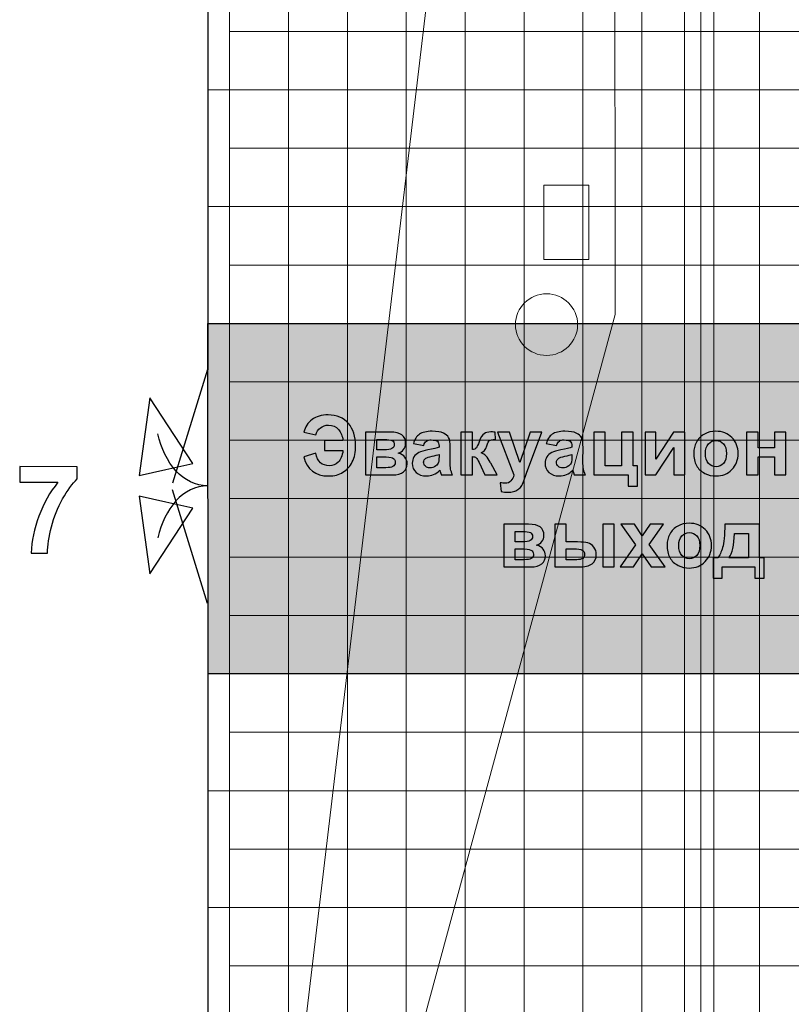
# Model space of a CAD drawing. Units: millimetres. Extents: x -78490 to 314331, y -64511 to 114602.
# Drawn here: x -67253 to -54152, y -13523 to 3183 of the extents above; entities that cross this region are included whole.
import ezdxf
from ezdxf.lldxf.tags import DXFTag

# ---------------------------------------------------------------- set-up
doc = ezdxf.new("R2010")
doc.units = ezdxf.units.MM
doc.header["$MEASUREMENT"] = 0
for name, color, linetype in [('layer 1', 7, 'Continuous'), ('сетка', 7, 'Continuous'), ('сетка2', 7, 'Continuous')]:
    doc.layers.add(name, color=color, linetype=linetype)
tags = doc.linetypes.add('New Line1', pattern=[0.3, 0.2, -0.1]).pattern_tags.tags
tags[6:7] = [DXFTag(74, 4), DXFTag(75, 0), DXFTag(340, '0'), DXFTag(46, 1.0), DXFTag(50, 0.0), DXFTag(44, 0.0), DXFTag(45, 0.0)]
tags[4:5] = [DXFTag(74, 4), DXFTag(75, 0), DXFTag(340, '0'), DXFTag(46, 1.0), DXFTag(50, 0.0), DXFTag(44, 0.0), DXFTag(45, 0.0)]
tags = doc.linetypes.add('New Line13', pattern=[0.3, 0.2, -0.1]).pattern_tags.tags
tags[6:7] = [DXFTag(74, 4), DXFTag(75, 0), DXFTag(340, '0'), DXFTag(46, 1.0), DXFTag(50, 0.0), DXFTag(44, 0.0), DXFTag(45, 0.0)]
tags[4:5] = [DXFTag(74, 4), DXFTag(75, 0), DXFTag(340, '0'), DXFTag(46, 1.0), DXFTag(50, 0.0), DXFTag(44, 0.0), DXFTag(45, 0.0)]
tags = doc.linetypes.add('New Line14', pattern=[0.3, 0.2, -0.1]).pattern_tags.tags
tags[6:7] = [DXFTag(74, 4), DXFTag(75, 0), DXFTag(340, '0'), DXFTag(46, 1.0), DXFTag(50, 0.0), DXFTag(44, 0.0), DXFTag(45, 0.0)]
tags[4:5] = [DXFTag(74, 4), DXFTag(75, 0), DXFTag(340, '0'), DXFTag(46, 1.0), DXFTag(50, 0.0), DXFTag(44, 0.0), DXFTag(45, 0.0)]
tags = doc.linetypes.add('New Line265', pattern=[0.8, 0.4, -0.4]).pattern_tags.tags
tags[6:7] = [DXFTag(74, 4), DXFTag(75, 0), DXFTag(340, '0'), DXFTag(46, 1.0), DXFTag(50, 0.0), DXFTag(44, 0.0), DXFTag(45, 0.0)]
tags[4:5] = [DXFTag(74, 4), DXFTag(75, 0), DXFTag(340, '0'), DXFTag(46, 1.0), DXFTag(50, 0.0), DXFTag(44, 0.0), DXFTag(45, 0.0)]
tags = doc.linetypes.add('New Line266', pattern=[0.8, 0.4, -0.4]).pattern_tags.tags
tags[6:7] = [DXFTag(74, 4), DXFTag(75, 0), DXFTag(340, '0'), DXFTag(46, 1.0), DXFTag(50, 0.0), DXFTag(44, 0.0), DXFTag(45, 0.0)]
tags[4:5] = [DXFTag(74, 4), DXFTag(75, 0), DXFTag(340, '0'), DXFTag(46, 1.0), DXFTag(50, 0.0), DXFTag(44, 0.0), DXFTag(45, 0.0)]
tags = doc.linetypes.add('New Line55', pattern=[0.3, 0.2, -0.1]).pattern_tags.tags
tags[6:7] = [DXFTag(74, 4), DXFTag(75, 0), DXFTag(340, '0'), DXFTag(46, 1.0), DXFTag(50, 0.0), DXFTag(44, 0.0), DXFTag(45, 0.0)]
tags[4:5] = [DXFTag(74, 4), DXFTag(75, 0), DXFTag(340, '0'), DXFTag(46, 1.0), DXFTag(50, 0.0), DXFTag(44, 0.0), DXFTag(45, 0.0)]
tags = doc.linetypes.add('New Line56', pattern=[0.3, 0.2, -0.1]).pattern_tags.tags
tags[6:7] = [DXFTag(74, 4), DXFTag(75, 0), DXFTag(340, '0'), DXFTag(46, 1.0), DXFTag(50, 0.0), DXFTag(44, 0.0), DXFTag(45, 0.0)]
tags[4:5] = [DXFTag(74, 4), DXFTag(75, 0), DXFTag(340, '0'), DXFTag(46, 1.0), DXFTag(50, 0.0), DXFTag(44, 0.0), DXFTag(45, 0.0)]
tags = doc.linetypes.add('New Line57', pattern=[0.3, 0.2, -0.1]).pattern_tags.tags
tags[6:7] = [DXFTag(74, 4), DXFTag(75, 0), DXFTag(340, '0'), DXFTag(46, 1.0), DXFTag(50, 0.0), DXFTag(44, 0.0), DXFTag(45, 0.0)]
tags[4:5] = [DXFTag(74, 4), DXFTag(75, 0), DXFTag(340, '0'), DXFTag(46, 1.0), DXFTag(50, 0.0), DXFTag(44, 0.0), DXFTag(45, 0.0)]
tags = doc.linetypes.add('New Line58', pattern=[0.3, 0.2, -0.1]).pattern_tags.tags
tags[6:7] = [DXFTag(74, 4), DXFTag(75, 0), DXFTag(340, '0'), DXFTag(46, 1.0), DXFTag(50, 0.0), DXFTag(44, 0.0), DXFTag(45, 0.0)]
tags[4:5] = [DXFTag(74, 4), DXFTag(75, 0), DXFTag(340, '0'), DXFTag(46, 1.0), DXFTag(50, 0.0), DXFTag(44, 0.0), DXFTag(45, 0.0)]
tags = doc.linetypes.add('New Line59', pattern=[0.3, 0.2, -0.1]).pattern_tags.tags
tags[6:7] = [DXFTag(74, 4), DXFTag(75, 0), DXFTag(340, '0'), DXFTag(46, 1.0), DXFTag(50, 0.0), DXFTag(44, 0.0), DXFTag(45, 0.0)]
tags[4:5] = [DXFTag(74, 4), DXFTag(75, 0), DXFTag(340, '0'), DXFTag(46, 1.0), DXFTag(50, 0.0), DXFTag(44, 0.0), DXFTag(45, 0.0)]
tags = doc.linetypes.add('New Line60', pattern=[0.3, 0.2, -0.1]).pattern_tags.tags
tags[6:7] = [DXFTag(74, 4), DXFTag(75, 0), DXFTag(340, '0'), DXFTag(46, 1.0), DXFTag(50, 0.0), DXFTag(44, 0.0), DXFTag(45, 0.0)]
tags[4:5] = [DXFTag(74, 4), DXFTag(75, 0), DXFTag(340, '0'), DXFTag(46, 1.0), DXFTag(50, 0.0), DXFTag(44, 0.0), DXFTag(45, 0.0)]
tags = doc.linetypes.add('New Line61', pattern=[0.3, 0.2, -0.1]).pattern_tags.tags
tags[6:7] = [DXFTag(74, 4), DXFTag(75, 0), DXFTag(340, '0'), DXFTag(46, 1.0), DXFTag(50, 0.0), DXFTag(44, 0.0), DXFTag(45, 0.0)]
tags[4:5] = [DXFTag(74, 4), DXFTag(75, 0), DXFTag(340, '0'), DXFTag(46, 1.0), DXFTag(50, 0.0), DXFTag(44, 0.0), DXFTag(45, 0.0)]
tags = doc.linetypes.add('New Line62', pattern=[0.3, 0.2, -0.1]).pattern_tags.tags
tags[6:7] = [DXFTag(74, 4), DXFTag(75, 0), DXFTag(340, '0'), DXFTag(46, 1.0), DXFTag(50, 0.0), DXFTag(44, 0.0), DXFTag(45, 0.0)]
tags[4:5] = [DXFTag(74, 4), DXFTag(75, 0), DXFTag(340, '0'), DXFTag(46, 1.0), DXFTag(50, 0.0), DXFTag(44, 0.0), DXFTag(45, 0.0)]
tags = doc.linetypes.add('New Line8', pattern=[0.3, 0.2, -0.1]).pattern_tags.tags
tags[6:7] = [DXFTag(74, 4), DXFTag(75, 0), DXFTag(340, '0'), DXFTag(46, 1.0), DXFTag(50, 0.0), DXFTag(44, 0.0), DXFTag(45, 0.0)]
tags[4:5] = [DXFTag(74, 4), DXFTag(75, 0), DXFTag(340, '0'), DXFTag(46, 1.0), DXFTag(50, 0.0), DXFTag(44, 0.0), DXFTag(45, 0.0)]
tags = doc.linetypes.add('New Line9', pattern=[0.3, 0.2, -0.1]).pattern_tags.tags
tags[6:7] = [DXFTag(74, 4), DXFTag(75, 0), DXFTag(340, '0'), DXFTag(46, 1.0), DXFTag(50, 0.0), DXFTag(44, 0.0), DXFTag(45, 0.0)]
tags[4:5] = [DXFTag(74, 4), DXFTag(75, 0), DXFTag(340, '0'), DXFTag(46, 1.0), DXFTag(50, 0.0), DXFTag(44, 0.0), DXFTag(45, 0.0)]

msp = doc.modelspace()

# ---------------------------------------------------------------- hatches: boundary and pattern name
h = msp.add_hatch(color=6)
h.dxf.hatch_style = 1
h.set_gradient(color1=(255, 0, 0), color2=(255, 255, 0), tint=1, name='HEMISPHERICAL')
h.paths.add_polyline_path([(-64053, -7916), (-64058, -1970), (-49683, -1970), (-49683, -7916)])

# ---------------------------------------------------------------- linework, layer by layer
at = {"color": 6}
msp.add_lwpolyline([(-64053, -7916), (-64058, -1970), (-49683, -1970), (-49683, -7916)], close=True, dxfattribs=at)
at = {"layer": 'layer 1', "color": 242, "linetype": 'New Line265', "lineweight": 9}
msp.add_open_spline([(-55964, 82063), (-55964, 82063), (-55964, -27966), (-55964, -27966)], degree=3, dxfattribs=at)
at = {"layer": 'layer 1', "color": 242, "linetype": 'New Line266', "lineweight": 9}
msp.add_open_spline([(-55468, 82063), (-55468, 82063), (-55468, -27966), (-55468, -27966)], degree=3, dxfattribs=at)
at = {"layer": 'layer 1', "color": 250, "lineweight": 9}
msp.add_open_spline([(-64052, 81626), (-64052, 81626), (-57193, 61610), (-57193, 61610), (-57193, 61610), (-57193, 61610), (-57145, -1821), (-57145, -1821), (-57145, -1821), (-57145, -1821), (-63957, -26929), (-63957, -26929), (-63957, -26929), (-63957, -26929), (-57175, 30112), (-57175, 30112), (-57175, 30112), (-57175, 30112), (-64018, 81560), (-64018, 81560)], degree=3, knots=[0, 0, 0, 0, 0.166667, 0.166667, 0.166667, 0.166667, 0.333333, 0.333333, 0.333333, 0.333333, 0.5, 0.5, 0.5, 0.5, 0.666667, 0.666667, 0.666667, 0.666667, 1, 1, 1, 1], dxfattribs=at)
at = {"layer": 'layer 1', "color": 250, "lineweight": 25}
msp.add_open_spline([(-64058, 23703), (-64058, 23703), (-64058, -2759), (-64058, -2759)], degree=3, dxfattribs=at)
at = {"layer": 'layer 1', "color": 142, "lineweight": 5}
for points in [[(-57592, -886), (-57592, -886), (-58355, -886), (-58355, -886), (-58355, -886), (-58355, -886), (-58355, 375), (-58355, 375), (-58355, 375), (-58355, 375), (-57592, 375), (-57592, 375), (-57592, 375), (-57592, 375), (-57592, -886), (-57592, -886)], [(-58308, -1467), (-58017, -1467), (-57780, -1702), (-57780, -1990), (-57780, -1990), (-57780, -2278), (-58017, -2513), (-58308, -2513), (-58308, -2513), (-58599, -2513), (-58836, -2278), (-58836, -1990), (-58836, -1990), (-58836, -1702), (-58599, -1467), (-58308, -1467)]]:
    msp.add_open_spline(points, degree=3, knots=[0, 0, 0, 0, 0.2, 0.2, 0.2, 0.2, 0.4, 0.4, 0.4, 0.4, 0.6, 0.6, 0.6, 0.6, 1, 1, 1, 1], dxfattribs=at)
at = {"layer": 'layer 1', "color": 242, "lineweight": 25}
for points in [[(-64062, -2750), (-64062, -2750), (-64661, -4681), (-64661, -4681)], [(-64062, -4726), (-64481, -4726), (-64796, -4335), (-64906, -3843)], [(-64062, -4726), (-64481, -4726), (-64796, -5117), (-64906, -5609)], [(-64062, -6723), (-64062, -6723), (-64661, -4792), (-64661, -4792)]]:
    msp.add_open_spline(points, degree=3, dxfattribs=at)
for points in [[(-64770, -4451), (-64770, -4451), (-65226, -4553), (-65226, -4553), (-65226, -4553), (-65226, -4553), (-65041, -3234), (-65041, -3234), (-65041, -3234), (-65041, -3234), (-64313, -4349), (-64313, -4349), (-64313, -4349), (-64313, -4349), (-64770, -4451), (-64770, -4451)], [(-64770, -5001), (-64770, -5001), (-64313, -5102), (-64313, -5102), (-64313, -5102), (-64313, -5102), (-65041, -6218), (-65041, -6218), (-65041, -6218), (-65041, -6218), (-65226, -4899), (-65226, -4899), (-65226, -4899), (-65226, -4899), (-64770, -5001), (-64770, -5001)]]:
    msp.add_open_spline(points, degree=3, knots=[0, 0, 0, 0, 0.2, 0.2, 0.2, 0.2, 0.4, 0.4, 0.4, 0.4, 0.6, 0.6, 0.6, 0.6, 1, 1, 1, 1], dxfattribs=at)
at = {"layer": 'layer 1', "color": 250}
for points, knots in [([(-62080, -3956), (-62080, -3956), (-61764, -3956), (-61764, -3956), (-61764, -3956), (-61773, -3882), (-61798, -3820), (-61840, -3771), (-61840, -3771), (-61881, -3721), (-61938, -3696), (-62010, -3696), (-62010, -3696), (-62065, -3696), (-62110, -3712), (-62147, -3742), (-62147, -3742), (-62184, -3772), (-62210, -3812), (-62225, -3861), (-62225, -3861), (-62225, -3861), (-62427, -3815), (-62427, -3815), (-62427, -3815), (-62406, -3727), (-62361, -3656), (-62290, -3602), (-62290, -3602), (-62220, -3549), (-62129, -3522), (-62016, -3522), (-62016, -3522), (-61869, -3522), (-61755, -3570), (-61672, -3667), (-61672, -3667), (-61590, -3764), (-61549, -3890), (-61549, -4046), (-61549, -4046), (-61549, -4152), (-61568, -4242), (-61606, -4319), (-61606, -4319), (-61644, -4395), (-61697, -4454), (-61764, -4496), (-61764, -4496), (-61831, -4538), (-61911, -4559), (-62006, -4559), (-62006, -4559), (-62235, -4559), (-62377, -4451), (-62430, -4236), (-62430, -4236), (-62430, -4236), (-62225, -4173), (-62225, -4173), (-62225, -4173), (-62215, -4245), (-62189, -4299), (-62148, -4333), (-62148, -4333), (-62106, -4368), (-62057, -4385), (-61999, -4385), (-61999, -4385), (-61939, -4385), (-61889, -4365), (-61846, -4323), (-61846, -4323), (-61804, -4282), (-61777, -4216), (-61764, -4126), (-61764, -4126), (-61764, -4126), (-62080, -4126), (-62080, -4126), (-62080, -4126), (-62080, -4126), (-62080, -3956), (-62080, -3956)], [0, 0, 0, 0, 0.045455, 0.045455, 0.045455, 0.045455, 0.090909, 0.090909, 0.090909, 0.090909, 0.136364, 0.136364, 0.136364, 0.136364, 0.181818, 0.181818, 0.181818, 0.181818, 0.227273, 0.227273, 0.227273, 0.227273, 0.272727, 0.272727, 0.272727, 0.272727, 0.318182, 0.318182, 0.318182, 0.318182, 0.363636, 0.363636, 0.363636, 0.363636, 0.409091, 0.409091, 0.409091, 0.409091, 0.454545, 0.454545, 0.454545, 0.454545, 0.5, 0.5, 0.5, 0.5, 0.545455, 0.545455, 0.545455, 0.545455, 0.590909, 0.590909, 0.590909, 0.590909, 0.636364, 0.636364, 0.636364, 0.636364, 0.681818, 0.681818, 0.681818, 0.681818, 0.727273, 0.727273, 0.727273, 0.727273, 0.772727, 0.772727, 0.772727, 0.772727, 0.818182, 0.818182, 0.818182, 0.818182, 0.863636, 0.863636, 0.863636, 0.863636, 0.909091, 0.909091, 0.909091, 0.909091, 1, 1, 1, 1]), ([(-61384, -3815), (-61384, -3815), (-60960, -3815), (-60960, -3815), (-60960, -3815), (-60873, -3815), (-60808, -3831), (-60765, -3862), (-60765, -3862), (-60722, -3894), (-60700, -3941), (-60700, -4005), (-60700, -4005), (-60700, -4045), (-60712, -4081), (-60736, -4111), (-60736, -4111), (-60759, -4141), (-60789, -4161), (-60825, -4171), (-60825, -4171), (-60774, -4183), (-60737, -4206), (-60712, -4240), (-60712, -4240), (-60687, -4273), (-60675, -4310), (-60675, -4350), (-60675, -4350), (-60675, -4407), (-60696, -4452), (-60738, -4488), (-60738, -4488), (-60780, -4523), (-60841, -4541), (-60923, -4541), (-60923, -4541), (-60923, -4541), (-61384, -4541), (-61384, -4541), (-61384, -4541), (-61384, -4541), (-61384, -3815), (-61384, -3815)], [0, 0, 0, 0, 0.083333, 0.083333, 0.083333, 0.083333, 0.166667, 0.166667, 0.166667, 0.166667, 0.25, 0.25, 0.25, 0.25, 0.333333, 0.333333, 0.333333, 0.333333, 0.416667, 0.416667, 0.416667, 0.416667, 0.5, 0.5, 0.5, 0.5, 0.583333, 0.583333, 0.583333, 0.583333, 0.666667, 0.666667, 0.666667, 0.666667, 0.75, 0.75, 0.75, 0.75, 0.833333, 0.833333, 0.833333, 0.833333, 1, 1, 1, 1]), ([(-60394, -4039), (-60394, -4039), (-60568, -4008), (-60568, -4008), (-60568, -4008), (-60549, -3937), (-60515, -3885), (-60466, -3851), (-60466, -3851), (-60418, -3817), (-60347, -3800), (-60252, -3800), (-60252, -3800), (-60165, -3800), (-60101, -3810), (-60059, -3830), (-60059, -3830), (-60017, -3851), (-59987, -3876), (-59970, -3907), (-59970, -3907), (-59952, -3938), (-59944, -3996), (-59944, -4079), (-59944, -4079), (-59944, -4079), (-59947, -4303), (-59947, -4303), (-59947, -4303), (-59947, -4366), (-59943, -4413), (-59937, -4443), (-59937, -4443), (-59931, -4474), (-59920, -4506), (-59903, -4541), (-59903, -4541), (-59903, -4541), (-60095, -4541), (-60095, -4541), (-60095, -4541), (-60100, -4528), (-60106, -4509), (-60113, -4485), (-60113, -4485), (-60116, -4473), (-60119, -4466), (-60120, -4462), (-60120, -4462), (-60153, -4494), (-60188, -4518), (-60226, -4534), (-60226, -4534), (-60263, -4551), (-60303, -4559), (-60346, -4559), (-60346, -4559), (-60421, -4559), (-60480, -4538), (-60523, -4498), (-60523, -4498), (-60567, -4458), (-60588, -4406), (-60588, -4344), (-60588, -4344), (-60588, -4304), (-60578, -4267), (-60559, -4235), (-60559, -4235), (-60539, -4203), (-60511, -4178), (-60476, -4161), (-60476, -4161), (-60440, -4144), (-60389, -4129), (-60322, -4117), (-60322, -4117), (-60232, -4100), (-60169, -4084), (-60134, -4070), (-60134, -4070), (-60134, -4070), (-60134, -4050), (-60134, -4050), (-60134, -4050), (-60134, -4013), (-60143, -3986), (-60162, -3970), (-60162, -3970), (-60180, -3955), (-60215, -3947), (-60266, -3947), (-60266, -3947), (-60300, -3947), (-60327, -3953), (-60347, -3967), (-60347, -3967), (-60366, -3981), (-60382, -4005), (-60394, -4039)], [0, 0, 0, 0, 0.038462, 0.038462, 0.038462, 0.038462, 0.076923, 0.076923, 0.076923, 0.076923, 0.115385, 0.115385, 0.115385, 0.115385, 0.153846, 0.153846, 0.153846, 0.153846, 0.192308, 0.192308, 0.192308, 0.192308, 0.230769, 0.230769, 0.230769, 0.230769, 0.269231, 0.269231, 0.269231, 0.269231, 0.307692, 0.307692, 0.307692, 0.307692, 0.346154, 0.346154, 0.346154, 0.346154, 0.384615, 0.384615, 0.384615, 0.384615, 0.423077, 0.423077, 0.423077, 0.423077, 0.461538, 0.461538, 0.461538, 0.461538, 0.5, 0.5, 0.5, 0.5, 0.538462, 0.538462, 0.538462, 0.538462, 0.576923, 0.576923, 0.576923, 0.576923, 0.615385, 0.615385, 0.615385, 0.615385, 0.653846, 0.653846, 0.653846, 0.653846, 0.692308, 0.692308, 0.692308, 0.692308, 0.730769, 0.730769, 0.730769, 0.730769, 0.769231, 0.769231, 0.769231, 0.769231, 0.807692, 0.807692, 0.807692, 0.807692, 0.846154, 0.846154, 0.846154, 0.846154, 0.884615, 0.884615, 0.884615, 0.884615, 0.923077, 0.923077, 0.923077, 0.923077, 1, 1, 1, 1]), ([(-59762, -3815), (-59762, -3815), (-59568, -3815), (-59568, -3815), (-59568, -3815), (-59568, -3815), (-59568, -4112), (-59568, -4112), (-59568, -4112), (-59536, -4108), (-59513, -4098), (-59500, -4082), (-59500, -4082), (-59487, -4066), (-59471, -4032), (-59452, -3978), (-59452, -3978), (-59427, -3907), (-59400, -3861), (-59370, -3841), (-59370, -3841), (-59341, -3821), (-59302, -3811), (-59254, -3811), (-59254, -3811), (-59240, -3811), (-59214, -3812), (-59178, -3815), (-59178, -3815), (-59178, -3815), (-59177, -3941), (-59177, -3941), (-59177, -3941), (-59228, -3941), (-59261, -3946), (-59275, -3955), (-59275, -3955), (-59289, -3965), (-59305, -3995), (-59321, -4045), (-59321, -4045), (-59344, -4111), (-59377, -4153), (-59419, -4168), (-59419, -4168), (-59358, -4185), (-59306, -4238), (-59264, -4326), (-59264, -4326), (-59262, -4331), (-59259, -4336), (-59256, -4341), (-59256, -4341), (-59256, -4341), (-59148, -4541), (-59148, -4541), (-59148, -4541), (-59148, -4541), (-59356, -4541), (-59356, -4541), (-59356, -4541), (-59356, -4541), (-59453, -4330), (-59453, -4330), (-59453, -4330), (-59472, -4288), (-59489, -4261), (-59504, -4249), (-59504, -4249), (-59518, -4236), (-59540, -4230), (-59568, -4230), (-59568, -4230), (-59568, -4230), (-59568, -4541), (-59568, -4541), (-59568, -4541), (-59568, -4541), (-59762, -4541), (-59762, -4541), (-59762, -4541), (-59762, -4541), (-59762, -3815), (-59762, -3815)], [0, 0, 0, 0, 0.045455, 0.045455, 0.045455, 0.045455, 0.090909, 0.090909, 0.090909, 0.090909, 0.136364, 0.136364, 0.136364, 0.136364, 0.181818, 0.181818, 0.181818, 0.181818, 0.227273, 0.227273, 0.227273, 0.227273, 0.272727, 0.272727, 0.272727, 0.272727, 0.318182, 0.318182, 0.318182, 0.318182, 0.363636, 0.363636, 0.363636, 0.363636, 0.409091, 0.409091, 0.409091, 0.409091, 0.454545, 0.454545, 0.454545, 0.454545, 0.5, 0.5, 0.5, 0.5, 0.545455, 0.545455, 0.545455, 0.545455, 0.590909, 0.590909, 0.590909, 0.590909, 0.636364, 0.636364, 0.636364, 0.636364, 0.681818, 0.681818, 0.681818, 0.681818, 0.727273, 0.727273, 0.727273, 0.727273, 0.772727, 0.772727, 0.772727, 0.772727, 0.818182, 0.818182, 0.818182, 0.818182, 0.863636, 0.863636, 0.863636, 0.863636, 0.909091, 0.909091, 0.909091, 0.909091, 1, 1, 1, 1]), ([(-59140, -3815), (-59140, -3815), (-58935, -3815), (-58935, -3815), (-58935, -3815), (-58935, -3815), (-58759, -4330), (-58759, -4330), (-58759, -4330), (-58759, -4330), (-58588, -3815), (-58588, -3815), (-58588, -3815), (-58588, -3815), (-58387, -3815), (-58387, -3815), (-58387, -3815), (-58387, -3815), (-58646, -4513), (-58646, -4513), (-58646, -4513), (-58646, -4513), (-58692, -4639), (-58692, -4639), (-58692, -4639), (-58709, -4681), (-58725, -4714), (-58741, -4736), (-58741, -4736), (-58756, -4758), (-58774, -4776), (-58794, -4790), (-58794, -4790), (-58814, -4804), (-58839, -4815), (-58868, -4822), (-58868, -4822), (-58897, -4830), (-58930, -4834), (-58967, -4834), (-58967, -4834), (-59004, -4834), (-59041, -4830), (-59077, -4822), (-59077, -4822), (-59077, -4822), (-59094, -4673), (-59094, -4673), (-59094, -4673), (-59064, -4679), (-59036, -4682), (-59012, -4682), (-59012, -4682), (-58967, -4682), (-58933, -4669), (-58912, -4642), (-58912, -4642), (-58890, -4616), (-58873, -4582), (-58862, -4542), (-58862, -4542), (-58862, -4542), (-59140, -3815), (-59140, -3815)], [0, 0, 0, 0, 0.058824, 0.058824, 0.058824, 0.058824, 0.117647, 0.117647, 0.117647, 0.117647, 0.176471, 0.176471, 0.176471, 0.176471, 0.235294, 0.235294, 0.235294, 0.235294, 0.294118, 0.294118, 0.294118, 0.294118, 0.352941, 0.352941, 0.352941, 0.352941, 0.411765, 0.411765, 0.411765, 0.411765, 0.470588, 0.470588, 0.470588, 0.470588, 0.529412, 0.529412, 0.529412, 0.529412, 0.588235, 0.588235, 0.588235, 0.588235, 0.647059, 0.647059, 0.647059, 0.647059, 0.705882, 0.705882, 0.705882, 0.705882, 0.764706, 0.764706, 0.764706, 0.764706, 0.823529, 0.823529, 0.823529, 0.823529, 0.882353, 0.882353, 0.882353, 0.882353, 1, 1, 1, 1]), ([(-58138, -4039), (-58138, -4039), (-58313, -4008), (-58313, -4008), (-58313, -4008), (-58293, -3937), (-58259, -3885), (-58211, -3851), (-58211, -3851), (-58163, -3817), (-58091, -3800), (-57996, -3800), (-57996, -3800), (-57910, -3800), (-57845, -3810), (-57803, -3830), (-57803, -3830), (-57761, -3851), (-57731, -3876), (-57714, -3907), (-57714, -3907), (-57697, -3938), (-57688, -3996), (-57688, -4079), (-57688, -4079), (-57688, -4079), (-57691, -4303), (-57691, -4303), (-57691, -4303), (-57691, -4366), (-57688, -4413), (-57682, -4443), (-57682, -4443), (-57676, -4474), (-57664, -4506), (-57647, -4541), (-57647, -4541), (-57647, -4541), (-57839, -4541), (-57839, -4541), (-57839, -4541), (-57844, -4528), (-57850, -4509), (-57858, -4485), (-57858, -4485), (-57861, -4473), (-57863, -4466), (-57864, -4462), (-57864, -4462), (-57897, -4494), (-57932, -4518), (-57970, -4534), (-57970, -4534), (-58008, -4551), (-58048, -4559), (-58090, -4559), (-58090, -4559), (-58165, -4559), (-58224, -4538), (-58268, -4498), (-58268, -4498), (-58311, -4458), (-58333, -4406), (-58333, -4344), (-58333, -4344), (-58333, -4304), (-58323, -4267), (-58303, -4235), (-58303, -4235), (-58283, -4203), (-58256, -4178), (-58220, -4161), (-58220, -4161), (-58184, -4144), (-58133, -4129), (-58066, -4117), (-58066, -4117), (-57976, -4100), (-57913, -4084), (-57878, -4070), (-57878, -4070), (-57878, -4070), (-57878, -4050), (-57878, -4050), (-57878, -4050), (-57878, -4013), (-57887, -3986), (-57906, -3970), (-57906, -3970), (-57925, -3955), (-57959, -3947), (-58010, -3947), (-58010, -3947), (-58045, -3947), (-58072, -3953), (-58091, -3967), (-58091, -3967), (-58110, -3981), (-58126, -4005), (-58138, -4039)], [0, 0, 0, 0, 0.038462, 0.038462, 0.038462, 0.038462, 0.076923, 0.076923, 0.076923, 0.076923, 0.115385, 0.115385, 0.115385, 0.115385, 0.153846, 0.153846, 0.153846, 0.153846, 0.192308, 0.192308, 0.192308, 0.192308, 0.230769, 0.230769, 0.230769, 0.230769, 0.269231, 0.269231, 0.269231, 0.269231, 0.307692, 0.307692, 0.307692, 0.307692, 0.346154, 0.346154, 0.346154, 0.346154, 0.384615, 0.384615, 0.384615, 0.384615, 0.423077, 0.423077, 0.423077, 0.423077, 0.461538, 0.461538, 0.461538, 0.461538, 0.5, 0.5, 0.5, 0.5, 0.538462, 0.538462, 0.538462, 0.538462, 0.576923, 0.576923, 0.576923, 0.576923, 0.615385, 0.615385, 0.615385, 0.615385, 0.653846, 0.653846, 0.653846, 0.653846, 0.692308, 0.692308, 0.692308, 0.692308, 0.730769, 0.730769, 0.730769, 0.730769, 0.769231, 0.769231, 0.769231, 0.769231, 0.807692, 0.807692, 0.807692, 0.807692, 0.846154, 0.846154, 0.846154, 0.846154, 0.884615, 0.884615, 0.884615, 0.884615, 0.923077, 0.923077, 0.923077, 0.923077, 1, 1, 1, 1]), ([(-57505, -3815), (-57505, -3815), (-57311, -3815), (-57311, -3815), (-57311, -3815), (-57311, -3815), (-57311, -4385), (-57311, -4385), (-57311, -4385), (-57311, -4385), (-57034, -4385), (-57034, -4385), (-57034, -4385), (-57034, -4385), (-57034, -3815), (-57034, -3815), (-57034, -3815), (-57034, -3815), (-56840, -3815), (-56840, -3815), (-56840, -3815), (-56840, -3815), (-56840, -4385), (-56840, -4385), (-56840, -4385), (-56840, -4385), (-56764, -4385), (-56764, -4385), (-56764, -4385), (-56764, -4385), (-56764, -4732), (-56764, -4732), (-56764, -4732), (-56764, -4732), (-56921, -4732), (-56921, -4732), (-56921, -4732), (-56921, -4732), (-56921, -4541), (-56921, -4541), (-56921, -4541), (-56921, -4541), (-57505, -4541), (-57505, -4541), (-57505, -4541), (-57505, -4541), (-57505, -3815), (-57505, -3815)], [0, 0, 0, 0, 0.076923, 0.076923, 0.076923, 0.076923, 0.153846, 0.153846, 0.153846, 0.153846, 0.230769, 0.230769, 0.230769, 0.230769, 0.307692, 0.307692, 0.307692, 0.307692, 0.384615, 0.384615, 0.384615, 0.384615, 0.461538, 0.461538, 0.461538, 0.461538, 0.538462, 0.538462, 0.538462, 0.538462, 0.615385, 0.615385, 0.615385, 0.615385, 0.692308, 0.692308, 0.692308, 0.692308, 0.769231, 0.769231, 0.769231, 0.769231, 0.846154, 0.846154, 0.846154, 0.846154, 1, 1, 1, 1]), ([(-56636, -3815), (-56636, -3815), (-56450, -3815), (-56450, -3815), (-56450, -3815), (-56450, -3815), (-56450, -4271), (-56450, -4271), (-56450, -4271), (-56450, -4271), (-56153, -3815), (-56153, -3815), (-56153, -3815), (-56153, -3815), (-55962, -3815), (-55962, -3815), (-55962, -3815), (-55962, -3815), (-55962, -4541), (-55962, -4541), (-55962, -4541), (-55962, -4541), (-56148, -4541), (-56148, -4541), (-56148, -4541), (-56148, -4541), (-56148, -4078), (-56148, -4078), (-56148, -4078), (-56148, -4078), (-56450, -4541), (-56450, -4541), (-56450, -4541), (-56450, -4541), (-56636, -4541), (-56636, -4541), (-56636, -4541), (-56636, -4541), (-56636, -3815), (-56636, -3815)], [0, 0, 0, 0, 0.090909, 0.090909, 0.090909, 0.090909, 0.181818, 0.181818, 0.181818, 0.181818, 0.272727, 0.272727, 0.272727, 0.272727, 0.363636, 0.363636, 0.363636, 0.363636, 0.454545, 0.454545, 0.454545, 0.454545, 0.545455, 0.545455, 0.545455, 0.545455, 0.636364, 0.636364, 0.636364, 0.636364, 0.727273, 0.727273, 0.727273, 0.727273, 0.818182, 0.818182, 0.818182, 0.818182, 1, 1, 1, 1]), ([(-55809, -4169), (-55809, -4105), (-55793, -4044), (-55762, -3984), (-55762, -3984), (-55730, -3924), (-55685, -3879), (-55627, -3847), (-55627, -3847), (-55569, -3816), (-55504, -3800), (-55433, -3800), (-55433, -3800), (-55322, -3800), (-55231, -3836), (-55161, -3907), (-55161, -3907), (-55090, -3978), (-55055, -4068), (-55055, -4177), (-55055, -4177), (-55055, -4287), (-55090, -4378), (-55162, -4450), (-55162, -4450), (-55233, -4523), (-55323, -4559), (-55431, -4559), (-55431, -4559), (-55498, -4559), (-55562, -4544), (-55623, -4514), (-55623, -4514), (-55684, -4483), (-55730, -4439), (-55762, -4381), (-55762, -4381), (-55793, -4323), (-55809, -4252), (-55809, -4169)], [0, 0, 0, 0, 0.090909, 0.090909, 0.090909, 0.090909, 0.181818, 0.181818, 0.181818, 0.181818, 0.272727, 0.272727, 0.272727, 0.272727, 0.363636, 0.363636, 0.363636, 0.363636, 0.454545, 0.454545, 0.454545, 0.454545, 0.545455, 0.545455, 0.545455, 0.545455, 0.636364, 0.636364, 0.636364, 0.636364, 0.727273, 0.727273, 0.727273, 0.727273, 0.818182, 0.818182, 0.818182, 0.818182, 1, 1, 1, 1]), ([(-54911, -3815), (-54911, -3815), (-54718, -3815), (-54718, -3815), (-54718, -3815), (-54718, -3815), (-54718, -4081), (-54718, -4081), (-54718, -4081), (-54718, -4081), (-54439, -4081), (-54439, -4081), (-54439, -4081), (-54439, -4081), (-54439, -3815), (-54439, -3815), (-54439, -3815), (-54439, -3815), (-54245, -3815), (-54245, -3815), (-54245, -3815), (-54245, -3815), (-54245, -4541), (-54245, -4541), (-54245, -4541), (-54245, -4541), (-54439, -4541), (-54439, -4541), (-54439, -4541), (-54439, -4541), (-54439, -4236), (-54439, -4236), (-54439, -4236), (-54439, -4236), (-54718, -4236), (-54718, -4236), (-54718, -4236), (-54718, -4236), (-54718, -4541), (-54718, -4541), (-54718, -4541), (-54718, -4541), (-54911, -4541), (-54911, -4541), (-54911, -4541), (-54911, -4541), (-54911, -3815), (-54911, -3815)], [0, 0, 0, 0, 0.076923, 0.076923, 0.076923, 0.076923, 0.153846, 0.153846, 0.153846, 0.153846, 0.230769, 0.230769, 0.230769, 0.230769, 0.307692, 0.307692, 0.307692, 0.307692, 0.384615, 0.384615, 0.384615, 0.384615, 0.461538, 0.461538, 0.461538, 0.461538, 0.538462, 0.538462, 0.538462, 0.538462, 0.615385, 0.615385, 0.615385, 0.615385, 0.692308, 0.692308, 0.692308, 0.692308, 0.769231, 0.769231, 0.769231, 0.769231, 0.846154, 0.846154, 0.846154, 0.846154, 1, 1, 1, 1]), ([(-61191, -4117), (-61191, -4117), (-61066, -4117), (-61066, -4117), (-61066, -4117), (-61005, -4117), (-60961, -4110), (-60934, -4095), (-60934, -4095), (-60907, -4079), (-60893, -4056), (-60893, -4023), (-60893, -4023), (-60893, -3993), (-60906, -3971), (-60931, -3958), (-60931, -3958), (-60956, -3945), (-61001, -3938), (-61066, -3938), (-61066, -3938), (-61066, -3938), (-61191, -3938), (-61191, -3938), (-61191, -3938), (-61191, -3938), (-61191, -4117), (-61191, -4117)], [0, 0, 0, 0, 0.125, 0.125, 0.125, 0.125, 0.25, 0.25, 0.25, 0.25, 0.375, 0.375, 0.375, 0.375, 0.5, 0.5, 0.5, 0.5, 0.625, 0.625, 0.625, 0.625, 0.75, 0.75, 0.75, 0.75, 1, 1, 1, 1]), ([(-55610, -4179), (-55610, -4251), (-55593, -4306), (-55559, -4345), (-55559, -4345), (-55524, -4383), (-55482, -4402), (-55431, -4402), (-55431, -4402), (-55381, -4402), (-55339, -4383), (-55305, -4345), (-55305, -4345), (-55271, -4306), (-55253, -4251), (-55253, -4178), (-55253, -4178), (-55253, -4107), (-55271, -4052), (-55305, -4014), (-55305, -4014), (-55339, -3976), (-55381, -3956), (-55431, -3956), (-55431, -3956), (-55482, -3956), (-55524, -3976), (-55559, -4014), (-55559, -4014), (-55593, -4052), (-55610, -4107), (-55610, -4179)], [0, 0, 0, 0, 0.111111, 0.111111, 0.111111, 0.111111, 0.222222, 0.222222, 0.222222, 0.222222, 0.333333, 0.333333, 0.333333, 0.333333, 0.444444, 0.444444, 0.444444, 0.444444, 0.555556, 0.555556, 0.555556, 0.555556, 0.666667, 0.666667, 0.666667, 0.666667, 0.777778, 0.777778, 0.777778, 0.777778, 1, 1, 1, 1]), ([(-61191, -4418), (-61191, -4418), (-61037, -4418), (-61037, -4418), (-61037, -4418), (-60982, -4418), (-60941, -4411), (-60916, -4398), (-60916, -4398), (-60891, -4385), (-60878, -4361), (-60878, -4327), (-60878, -4327), (-60878, -4291), (-60893, -4267), (-60922, -4253), (-60922, -4253), (-60951, -4240), (-61007, -4233), (-61091, -4233), (-61091, -4233), (-61091, -4233), (-61191, -4233), (-61191, -4233), (-61191, -4233), (-61191, -4233), (-61191, -4418), (-61191, -4418)], [0, 0, 0, 0, 0.125, 0.125, 0.125, 0.125, 0.25, 0.25, 0.25, 0.25, 0.375, 0.375, 0.375, 0.375, 0.5, 0.5, 0.5, 0.5, 0.625, 0.625, 0.625, 0.625, 0.75, 0.75, 0.75, 0.75, 1, 1, 1, 1]), ([(-60134, -4194), (-60159, -4202), (-60198, -4212), (-60252, -4223), (-60252, -4223), (-60305, -4235), (-60341, -4246), (-60357, -4257), (-60357, -4257), (-60382, -4275), (-60395, -4297), (-60395, -4324), (-60395, -4324), (-60395, -4351), (-60385, -4374), (-60365, -4394), (-60365, -4394), (-60344, -4413), (-60319, -4423), (-60288, -4423), (-60288, -4423), (-60253, -4423), (-60219, -4412), (-60188, -4389), (-60188, -4389), (-60164, -4372), (-60149, -4351), (-60142, -4326), (-60142, -4326), (-60137, -4309), (-60134, -4278), (-60134, -4232), (-60134, -4232), (-60134, -4232), (-60134, -4194), (-60134, -4194)], [0, 0, 0, 0, 0.1, 0.1, 0.1, 0.1, 0.2, 0.2, 0.2, 0.2, 0.3, 0.3, 0.3, 0.3, 0.4, 0.4, 0.4, 0.4, 0.5, 0.5, 0.5, 0.5, 0.6, 0.6, 0.6, 0.6, 0.7, 0.7, 0.7, 0.7, 0.8, 0.8, 0.8, 0.8, 1, 1, 1, 1]), ([(-57878, -4194), (-57903, -4202), (-57942, -4212), (-57996, -4223), (-57996, -4223), (-58050, -4235), (-58085, -4246), (-58101, -4257), (-58101, -4257), (-58127, -4275), (-58139, -4297), (-58139, -4324), (-58139, -4324), (-58139, -4351), (-58129, -4374), (-58109, -4394), (-58109, -4394), (-58089, -4413), (-58063, -4423), (-58032, -4423), (-58032, -4423), (-57997, -4423), (-57964, -4412), (-57932, -4389), (-57932, -4389), (-57909, -4372), (-57893, -4351), (-57886, -4326), (-57886, -4326), (-57881, -4309), (-57878, -4278), (-57878, -4232), (-57878, -4232), (-57878, -4232), (-57878, -4194), (-57878, -4194)], [0, 0, 0, 0, 0.1, 0.1, 0.1, 0.1, 0.2, 0.2, 0.2, 0.2, 0.3, 0.3, 0.3, 0.3, 0.4, 0.4, 0.4, 0.4, 0.5, 0.5, 0.5, 0.5, 0.6, 0.6, 0.6, 0.6, 0.7, 0.7, 0.7, 0.7, 0.8, 0.8, 0.8, 0.8, 1, 1, 1, 1]), ([(-59036, -5377), (-59036, -5377), (-58612, -5377), (-58612, -5377), (-58612, -5377), (-58525, -5377), (-58460, -5392), (-58417, -5424), (-58417, -5424), (-58374, -5455), (-58352, -5502), (-58352, -5566), (-58352, -5566), (-58352, -5606), (-58364, -5642), (-58388, -5672), (-58388, -5672), (-58411, -5702), (-58441, -5722), (-58477, -5732), (-58477, -5732), (-58427, -5744), (-58389, -5767), (-58364, -5801), (-58364, -5801), (-58339, -5835), (-58327, -5871), (-58327, -5912), (-58327, -5912), (-58327, -5968), (-58348, -6014), (-58390, -6049), (-58390, -6049), (-58432, -6084), (-58493, -6102), (-58575, -6102), (-58575, -6102), (-58575, -6102), (-59036, -6102), (-59036, -6102), (-59036, -6102), (-59036, -6102), (-59036, -5377), (-59036, -5377)], [0, 0, 0, 0, 0.083333, 0.083333, 0.083333, 0.083333, 0.166667, 0.166667, 0.166667, 0.166667, 0.25, 0.25, 0.25, 0.25, 0.333333, 0.333333, 0.333333, 0.333333, 0.416667, 0.416667, 0.416667, 0.416667, 0.5, 0.5, 0.5, 0.5, 0.583333, 0.583333, 0.583333, 0.583333, 0.666667, 0.666667, 0.666667, 0.666667, 0.75, 0.75, 0.75, 0.75, 0.833333, 0.833333, 0.833333, 0.833333, 1, 1, 1, 1]), ([(-58843, -5678), (-58843, -5678), (-58718, -5678), (-58718, -5678), (-58718, -5678), (-58657, -5678), (-58613, -5671), (-58586, -5656), (-58586, -5656), (-58559, -5641), (-58546, -5617), (-58546, -5585), (-58546, -5585), (-58546, -5554), (-58558, -5532), (-58583, -5519), (-58583, -5519), (-58608, -5506), (-58653, -5499), (-58718, -5499), (-58718, -5499), (-58718, -5499), (-58843, -5499), (-58843, -5499), (-58843, -5499), (-58843, -5499), (-58843, -5678), (-58843, -5678)], [0, 0, 0, 0, 0.125, 0.125, 0.125, 0.125, 0.25, 0.25, 0.25, 0.25, 0.375, 0.375, 0.375, 0.375, 0.5, 0.5, 0.5, 0.5, 0.625, 0.625, 0.625, 0.625, 0.75, 0.75, 0.75, 0.75, 1, 1, 1, 1]), ([(-58170, -5377), (-58170, -5377), (-57976, -5377), (-57976, -5377), (-57976, -5377), (-57976, -5377), (-57976, -5678), (-57976, -5678), (-57976, -5678), (-57976, -5678), (-57782, -5678), (-57782, -5678), (-57782, -5678), (-57705, -5678), (-57647, -5684), (-57607, -5694), (-57607, -5694), (-57567, -5705), (-57533, -5729), (-57505, -5764), (-57505, -5764), (-57477, -5800), (-57463, -5843), (-57463, -5891), (-57463, -5891), (-57463, -5961), (-57488, -6014), (-57536, -6049), (-57536, -6049), (-57585, -6084), (-57658, -6102), (-57755, -6102), (-57755, -6102), (-57755, -6102), (-58170, -6102), (-58170, -6102), (-58170, -6102), (-58170, -6102), (-58170, -5377), (-58170, -5377)], [0, 0, 0, 0, 0.090909, 0.090909, 0.090909, 0.090909, 0.181818, 0.181818, 0.181818, 0.181818, 0.272727, 0.272727, 0.272727, 0.272727, 0.363636, 0.363636, 0.363636, 0.363636, 0.454545, 0.454545, 0.454545, 0.454545, 0.545455, 0.545455, 0.545455, 0.545455, 0.636364, 0.636364, 0.636364, 0.636364, 0.727273, 0.727273, 0.727273, 0.727273, 0.818182, 0.818182, 0.818182, 0.818182, 1, 1, 1, 1]), ([(-57353, -5377), (-57353, -5377), (-57160, -5377), (-57160, -5377), (-57160, -5377), (-57160, -5377), (-57160, -6102), (-57160, -6102), (-57160, -6102), (-57160, -6102), (-57353, -6102), (-57353, -6102), (-57353, -6102), (-57353, -6102), (-57353, -5377), (-57353, -5377)], [0, 0, 0, 0, 0.2, 0.2, 0.2, 0.2, 0.4, 0.4, 0.4, 0.4, 0.6, 0.6, 0.6, 0.6, 1, 1, 1, 1]), ([(-57060, -6102), (-57060, -6102), (-56797, -5728), (-56797, -5728), (-56797, -5728), (-56797, -5728), (-57049, -5377), (-57049, -5377), (-57049, -5377), (-57049, -5377), (-56813, -5377), (-56813, -5377), (-56813, -5377), (-56813, -5377), (-56684, -5576), (-56684, -5576), (-56684, -5576), (-56684, -5576), (-56547, -5377), (-56547, -5377), (-56547, -5377), (-56547, -5377), (-56320, -5377), (-56320, -5377), (-56320, -5377), (-56320, -5377), (-56568, -5720), (-56568, -5720), (-56568, -5720), (-56568, -5720), (-56297, -6102), (-56297, -6102), (-56297, -6102), (-56297, -6102), (-56533, -6102), (-56533, -6102), (-56533, -6102), (-56533, -6102), (-56684, -5877), (-56684, -5877), (-56684, -5877), (-56684, -5877), (-56834, -6102), (-56834, -6102), (-56834, -6102), (-56834, -6102), (-57060, -6102), (-57060, -6102)], [0, 0, 0, 0, 0.076923, 0.076923, 0.076923, 0.076923, 0.153846, 0.153846, 0.153846, 0.153846, 0.230769, 0.230769, 0.230769, 0.230769, 0.307692, 0.307692, 0.307692, 0.307692, 0.384615, 0.384615, 0.384615, 0.384615, 0.461538, 0.461538, 0.461538, 0.461538, 0.538462, 0.538462, 0.538462, 0.538462, 0.615385, 0.615385, 0.615385, 0.615385, 0.692308, 0.692308, 0.692308, 0.692308, 0.769231, 0.769231, 0.769231, 0.769231, 0.846154, 0.846154, 0.846154, 0.846154, 1, 1, 1, 1]), ([(-56263, -5730), (-56263, -5667), (-56247, -5605), (-56215, -5545), (-56215, -5545), (-56183, -5485), (-56138, -5440), (-56080, -5408), (-56080, -5408), (-56022, -5377), (-55958, -5361), (-55886, -5361), (-55886, -5361), (-55775, -5361), (-55685, -5397), (-55614, -5468), (-55614, -5468), (-55543, -5540), (-55508, -5630), (-55508, -5738), (-55508, -5738), (-55508, -5848), (-55544, -5940), (-55615, -6012), (-55615, -6012), (-55686, -6084), (-55776, -6120), (-55885, -6120), (-55885, -6120), (-55952, -6120), (-56015, -6105), (-56076, -6075), (-56076, -6075), (-56137, -6045), (-56183, -6001), (-56215, -5943), (-56215, -5943), (-56247, -5884), (-56263, -5814), (-56263, -5730)], [0, 0, 0, 0, 0.090909, 0.090909, 0.090909, 0.090909, 0.181818, 0.181818, 0.181818, 0.181818, 0.272727, 0.272727, 0.272727, 0.272727, 0.363636, 0.363636, 0.363636, 0.363636, 0.454545, 0.454545, 0.454545, 0.454545, 0.545455, 0.545455, 0.545455, 0.545455, 0.636364, 0.636364, 0.636364, 0.636364, 0.727273, 0.727273, 0.727273, 0.727273, 0.818182, 0.818182, 0.818182, 0.818182, 1, 1, 1, 1]), ([(-54770, -6102), (-54770, -6102), (-55324, -6102), (-55324, -6102), (-55324, -6102), (-55324, -6102), (-55324, -6293), (-55324, -6293), (-55324, -6293), (-55324, -6293), (-55480, -6293), (-55480, -6293), (-55480, -6293), (-55480, -6293), (-55480, -5945), (-55480, -5945), (-55480, -5945), (-55480, -5945), (-55401, -5945), (-55401, -5945), (-55401, -5945), (-55369, -5909), (-55341, -5852), (-55320, -5774), (-55320, -5774), (-55298, -5697), (-55285, -5564), (-55282, -5377), (-55282, -5377), (-55282, -5377), (-54691, -5377), (-54691, -5377), (-54691, -5377), (-54691, -5377), (-54691, -5945), (-54691, -5945), (-54691, -5945), (-54691, -5945), (-54612, -5945), (-54612, -5945), (-54612, -5945), (-54612, -5945), (-54612, -6293), (-54612, -6293), (-54612, -6293), (-54612, -6293), (-54770, -6293), (-54770, -6293), (-54770, -6293), (-54770, -6293), (-54770, -6102), (-54770, -6102)], [0, 0, 0, 0, 0.071429, 0.071429, 0.071429, 0.071429, 0.142857, 0.142857, 0.142857, 0.142857, 0.214286, 0.214286, 0.214286, 0.214286, 0.285714, 0.285714, 0.285714, 0.285714, 0.357143, 0.357143, 0.357143, 0.357143, 0.428571, 0.428571, 0.428571, 0.428571, 0.5, 0.5, 0.5, 0.5, 0.571429, 0.571429, 0.571429, 0.571429, 0.642857, 0.642857, 0.642857, 0.642857, 0.714286, 0.714286, 0.714286, 0.714286, 0.785714, 0.785714, 0.785714, 0.785714, 0.857143, 0.857143, 0.857143, 0.857143, 1, 1, 1, 1]), ([(-56064, -5740), (-56064, -5812), (-56047, -5868), (-56012, -5906), (-56012, -5906), (-55978, -5944), (-55935, -5963), (-55885, -5963), (-55885, -5963), (-55834, -5963), (-55792, -5944), (-55758, -5906), (-55758, -5906), (-55724, -5868), (-55707, -5812), (-55707, -5739), (-55707, -5739), (-55707, -5668), (-55724, -5613), (-55758, -5575), (-55758, -5575), (-55792, -5537), (-55834, -5518), (-55885, -5518), (-55885, -5518), (-55935, -5518), (-55978, -5537), (-56012, -5575), (-56012, -5575), (-56047, -5613), (-56064, -5669), (-56064, -5740)], [0, 0, 0, 0, 0.111111, 0.111111, 0.111111, 0.111111, 0.222222, 0.222222, 0.222222, 0.222222, 0.333333, 0.333333, 0.333333, 0.333333, 0.444444, 0.444444, 0.444444, 0.444444, 0.555556, 0.555556, 0.555556, 0.555556, 0.666667, 0.666667, 0.666667, 0.666667, 0.777778, 0.777778, 0.777778, 0.777778, 1, 1, 1, 1]), ([(-54882, -5945), (-54882, -5945), (-54882, -5534), (-54882, -5534), (-54882, -5534), (-54882, -5534), (-55116, -5534), (-55116, -5534), (-55116, -5534), (-55124, -5735), (-55156, -5872), (-55212, -5945), (-55212, -5945), (-55212, -5945), (-54882, -5945), (-54882, -5945)], [0, 0, 0, 0, 0.2, 0.2, 0.2, 0.2, 0.4, 0.4, 0.4, 0.4, 0.6, 0.6, 0.6, 0.6, 1, 1, 1, 1]), ([(-58843, -5979), (-58843, -5979), (-58689, -5979), (-58689, -5979), (-58689, -5979), (-58634, -5979), (-58593, -5972), (-58568, -5959), (-58568, -5959), (-58543, -5946), (-58530, -5922), (-58530, -5888), (-58530, -5888), (-58530, -5852), (-58545, -5828), (-58574, -5815), (-58574, -5815), (-58603, -5801), (-58659, -5794), (-58743, -5794), (-58743, -5794), (-58743, -5794), (-58843, -5794), (-58843, -5794), (-58843, -5794), (-58843, -5794), (-58843, -5979), (-58843, -5979)], [0, 0, 0, 0, 0.125, 0.125, 0.125, 0.125, 0.25, 0.25, 0.25, 0.25, 0.375, 0.375, 0.375, 0.375, 0.5, 0.5, 0.5, 0.5, 0.625, 0.625, 0.625, 0.625, 0.75, 0.75, 0.75, 0.75, 1, 1, 1, 1]), ([(-57976, -5979), (-57976, -5979), (-57796, -5979), (-57796, -5979), (-57796, -5979), (-57749, -5979), (-57715, -5972), (-57694, -5957), (-57694, -5957), (-57672, -5943), (-57662, -5919), (-57662, -5887), (-57662, -5887), (-57662, -5852), (-57676, -5828), (-57703, -5815), (-57703, -5815), (-57730, -5802), (-57780, -5796), (-57851, -5796), (-57851, -5796), (-57851, -5796), (-57976, -5796), (-57976, -5796), (-57976, -5796), (-57976, -5796), (-57976, -5979), (-57976, -5979)], [0, 0, 0, 0, 0.125, 0.125, 0.125, 0.125, 0.25, 0.25, 0.25, 0.25, 0.375, 0.375, 0.375, 0.375, 0.5, 0.5, 0.5, 0.5, 0.625, 0.625, 0.625, 0.625, 0.75, 0.75, 0.75, 0.75, 1, 1, 1, 1])]:
    msp.add_open_spline(points, degree=3, knots=knots, dxfattribs=at)
at = {"layer": 'layer 1', "color": 242}
msp.add_open_spline([(-67253, -4664), (-67253, -4664), (-67253, -4399), (-67253, -4399), (-67253, -4399), (-67253, -4399), (-66277, -4401), (-66277, -4401), (-66277, -4401), (-66277, -4401), (-66277, -4608), (-66277, -4608), (-66277, -4608), (-66358, -4687), (-66440, -4801), (-66524, -4949), (-66524, -4949), (-66607, -5097), (-66671, -5254), (-66715, -5421), (-66715, -5421), (-66759, -5588), (-66781, -5737), (-66780, -5868), (-66780, -5868), (-66780, -5868), (-67056, -5868), (-67056, -5868), (-67056, -5868), (-67050, -5662), (-67008, -5452), (-66927, -5238), (-66927, -5238), (-66847, -5024), (-66739, -4833), (-66604, -4665), (-66604, -4665), (-66604, -4665), (-67253, -4664), (-67253, -4664)], degree=3, knots=[0, 0, 0, 0, 0.090909, 0.090909, 0.090909, 0.090909, 0.181818, 0.181818, 0.181818, 0.181818, 0.272727, 0.272727, 0.272727, 0.272727, 0.363636, 0.363636, 0.363636, 0.363636, 0.454545, 0.454545, 0.454545, 0.454545, 0.545455, 0.545455, 0.545455, 0.545455, 0.636364, 0.636364, 0.636364, 0.636364, 0.727273, 0.727273, 0.727273, 0.727273, 0.818182, 0.818182, 0.818182, 0.818182, 1, 1, 1, 1], dxfattribs=at)
at = {"layer": 'layer 1', "color": 250, "lineweight": 25}
msp.add_open_spline([(-64058, -6659), (-64058, -6659), (-64058, -27166), (-64058, -27166), (-64058, -27166), (-64058, -27166), (-23691, -30665), (-23691, -30665)], degree=3, knots=[0, 0, 0, 0, 0.333333, 0.333333, 0.333333, 0.333333, 1, 1, 1, 1], dxfattribs=at)
at = {"layer": 'сетка', "color": 253, "lineweight": 9}
for points in [[(-55690, 82031), (-55690, 82031), (-55690, -27955), (-55690, -27955)], [(-57690, 81939), (-57690, 81939), (-57690, -27771), (-57690, -27771)], [(-61690, 81708), (-61690, 81708), (-61690, -27448), (-61690, -27448)], [(-59688, 81847), (-59688, 81847), (-59688, -27586), (-59688, -27586)], [(-63690, 81616), (-63690, 81616), (-63690, -27263), (-63690, -27263)], [(-63690, 2985), (-63690, 2985), (276298, 2985), (276298, 2985)], [(-63690, 1003), (-63690, 1003), (275668, 1003), (275668, 1003)], [(-63690, -979), (-63690, -979), (275040, -979), (275040, -979)], [(-63690, -2961), (-63690, -2961), (274386, -2961), (274386, -2961)], [(-63690, -4943), (-63690, -4943), (273754, -4943), (273754, -4943)], [(-63690, -6925), (-63690, -6925), (273090, -6925), (273090, -6925)], [(-63690, -8906), (-63690, -8906), (272471, -8906), (272471, -8906)], [(-63690, -10888), (-63690, -10888), (271842, -10888), (271842, -10888)], [(-63690, -12870), (-63690, -12870), (271185, -12870), (271185, -12870)]]:
    msp.add_open_spline(points, degree=3, dxfattribs=at)
at = {"layer": 'сетка2', "color": 253, "linetype": 'New Line14', "lineweight": 9}
msp.add_open_spline([(-54690, 82114), (-54690, 82114), (-54690, -27985), (-54690, -27985)], degree=3, dxfattribs=at)
at = {"layer": 'сетка2', "color": 253, "linetype": 'New Line9', "lineweight": 9}
msp.add_open_spline([(-58690, 81899), (-58690, 81899), (-58690, -27637), (-58690, -27637)], degree=3, dxfattribs=at)
at = {"layer": 'сетка2', "color": 253, "linetype": 'New Line13', "lineweight": 9}
msp.add_open_spline([(-56690, 82006), (-56690, 82006), (-56690, -27806), (-56690, -27806)], degree=3, dxfattribs=at)
at = {"layer": 'сетка2', "color": 253, "linetype": 'New Line8', "lineweight": 9}
msp.add_open_spline([(-60690, 81792), (-60690, 81792), (-60690, -27463), (-60690, -27463)], degree=3, dxfattribs=at)
at = {"layer": 'сетка2', "color": 253, "linetype": 'New Line1', "lineweight": 9}
msp.add_open_spline([(-62690, 81685), (-62690, 81685), (-62690, -27290), (-62690, -27290)], degree=3, dxfattribs=at)
at = {"layer": 'сетка2', "color": 253, "linetype": 'New Line55', "lineweight": 9}
msp.add_open_spline([(-64058, 1994), (-64058, 1994), (275985, 1994), (275985, 1994)], degree=3, dxfattribs=at)
at = {"layer": 'сетка2', "color": 253, "linetype": 'New Line56', "lineweight": 9}
msp.add_open_spline([(-64058, 12), (-64058, 12), (275346, 12), (275346, 12)], degree=3, dxfattribs=at)
at = {"layer": 'сетка2', "color": 253, "linetype": 'New Line57', "lineweight": 9}
msp.add_open_spline([(-64058, -1970), (-64058, -1970), (274708, -1970), (274708, -1970)], degree=3, dxfattribs=at)
at = {"layer": 'сетка2', "color": 253, "linetype": 'New Line58', "lineweight": 9}
msp.add_open_spline([(-63690, -3952), (-63690, -3952), (274069, -3952), (274069, -3952)], degree=3, dxfattribs=at)
at = {"layer": 'сетка2', "color": 253, "linetype": 'New Line59', "lineweight": 9}
msp.add_open_spline([(-63690, -5934), (-63690, -5934), (273430, -5934), (273430, -5934)], degree=3, dxfattribs=at)
at = {"layer": 'сетка2', "color": 253, "linetype": 'New Line60', "lineweight": 9}
msp.add_open_spline([(-64058, -7916), (-64058, -7916), (272797, -7916), (272797, -7916)], degree=3, dxfattribs=at)
at = {"layer": 'сетка2', "color": 253, "linetype": 'New Line61', "lineweight": 9}
msp.add_open_spline([(-64058, -9898), (-64058, -9898), (272153, -9898), (272153, -9898)], degree=3, dxfattribs=at)
at = {"layer": 'сетка2', "color": 253, "linetype": 'New Line62', "lineweight": 9}
msp.add_open_spline([(-64058, -11879), (-64058, -11879), (271514, -11879), (271514, -11879)], degree=3, dxfattribs=at)

doc.saveas('drawing.dxf')
